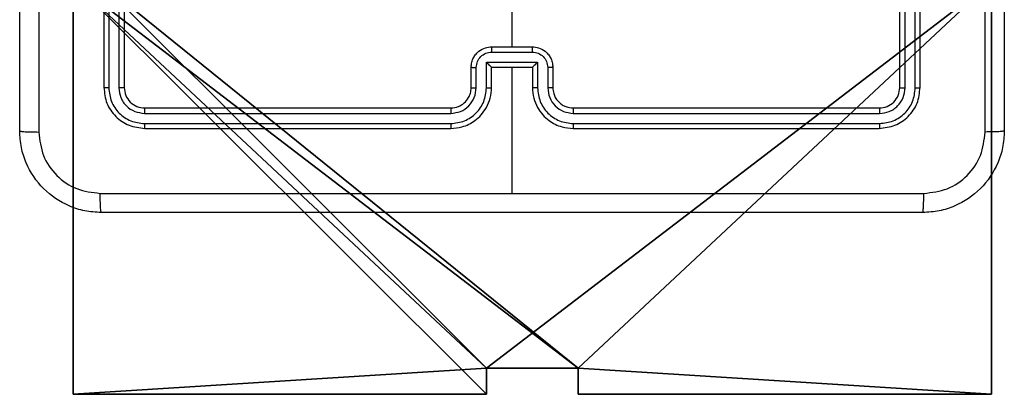
# Model space of a CAD drawing. Units: centimetres. Extents: x -389 to 431, y -325 to 329.
# Drawn here: x -204 to -195, y 51 to 54 of the extents above; entities that cross this region are included whole.
import ezdxf

# ---------------------------------------------------------------- set-up
doc = ezdxf.new("R2010")
doc.units = ezdxf.units.CM
doc.header["$LTSCALE"] = 2.54
doc.layers.get('0').update_dxf_attribs({"true_color": 0xff5454})
doc.layers.add('VP-EQ', color=7, linetype='Continuous', true_color=0x8a3492)

# ---------------------------------------------------------------- blocks, each defined once
blk = doc.blocks.new('Komponent_46')
at = {"color": 0}
for p, q in [((0, 9, 188.2241), (4.0498, 9, 188.2241)), ((0, 4.95, 188.2241), (0, 9, 188.2241)), ((0, 9, -10), (4.0498, 9, -10)), ((0, 4.95, -10), (0, 9, -10)), ((0, 9, -10), (0, 9, 188.2241)), ((0, 9, 188.2241), (4.0498, 9, 188.2241)), ((0, 9, -10), (4.0498, 9, -10)), ((0, 4.95, 188.2241), (0, 9, 188.2241)), ((0, 9, -10), (0, 9, 188.2241)), ((0, 4.95, -10), (0, 9, -10)), ((4.0498, 9, 188.2241), (4.0498, 8.7424, 188.2241)), ((4.0498, 9, -10), (4.0498, 8.7424, -10)), ((4.0498, 9, -10), (4.0498, 8.7424, -10)), ((4.0498, 9, -10), (4.0498, 9, 188.2241)), ((4.0498, 9, 188.2241), (4.0498, 8.7424, 188.2241)), ((4.0498, 9, -10), (4.0498, 9, 188.2241)), ((4.9498, 9, 188.2241), (9, 9, 188.2241)), ((4.9498, 9, 188.2241), (4.9498, 8.7424, 188.2241)), ((4.9498, 9, -10), (4.9498, 8.7424, -10)), ((4.9498, 9, -10), (9, 9, -10)), ((4.9498, 9, 188.2241), (4.9498, 8.7424, 188.2241)), ((4.9498, 9, -10), (4.9498, 9, 188.2241)), ((4.9498, 9, -10), (4.9498, 8.7424, -10)), ((4.9498, 9, -10), (4.9498, 9, 188.2241)), ((4.9498, 9, 188.2241), (9, 9, 188.2241)), ((4.9498, 9, -10), (9, 9, -10)), ((9, 9, 188.2241), (9, 4.9502, 188.2241)), ((9, 9, -10), (9, 4.9502, -10)), ((9, 9, -10), (9, 9, 188.2241)), ((9, 9, -10), (9, 4.9502, -10)), ((9, 9, -10), (9, 9, 188.2241)), ((9, 9, 188.2241), (9, 4.9502, 188.2241)), ((4.0498, 8.7424, 188.2241), (4.9498, 8.7424, 188.2241)), ((4.0498, 8.7424, -10), (4.9498, 8.7424, -10)), ((4.0498, 8.7424, -10), (4.0498, 8.7424, 188.2241)), ((4.0498, 8.7424, -10), (4.0498, 8.7424, 188.2241)), ((4.0498, 8.7424, 188.2241), (4.9498, 8.7424, 188.2241)), ((4.0498, 8.7424, -10), (4.9498, 8.7424, -10)), ((4.9498, 8.7424, -10), (4.9498, 8.7424, 188.2241)), ((4.9498, 8.7424, -10), (4.9498, 8.7424, 188.2241)), ((0, 4.95, 188.2241), (0.2576, 4.95, 188.2241)), ((0, 4.95, -10), (0.2576, 4.95, -10)), ((0, 4.95, -10), (0, 4.95, 188.2241)), ((0, 4.95, 188.2241), (0.2576, 4.95, 188.2241)), ((0, 4.95, -10), (0, 4.95, 188.2241)), ((0, 4.95, -10), (0.2576, 4.95, -10)), ((0.2576, 4.05, 188.2241), (0.2576, 4.95, 188.2241)), ((0.2576, 4.05, -10), (0.2576, 4.95, -10)), ((0.2576, 4.05, 188.2241), (0.2576, 4.95, 188.2241)), ((0.2576, 4.95, -10), (0.2576, 4.95, 188.2241)), ((0.2576, 4.05, -10), (0.2576, 4.95, -10)), ((0.2576, 4.95, -10), (0.2576, 4.95, 188.2241)), ((8.7424, 4.0502, 188.2241), (8.7424, 4.9502, 188.2241)), ((8.7424, 4.9502, 188.2241), (9, 4.9502, 188.2241)), ((8.7424, 4.9502, -10), (9, 4.9502, -10)), ((8.7424, 4.0502, -10), (8.7424, 4.9502, -10)), ((8.7424, 4.9502, 188.2241), (9, 4.9502, 188.2241)), ((8.7424, 4.9502, -10), (8.7424, 4.9502, 188.2241)), ((8.7424, 4.9502, -10), (9, 4.9502, -10)), ((8.7424, 4.0502, -10), (8.7424, 4.9502, -10)), ((8.7424, 4.9502, -10), (8.7424, 4.9502, 188.2241)), ((8.7424, 4.0502, 188.2241), (8.7424, 4.9502, 188.2241)), ((9, 4.9502, -10), (9, 4.9502, 188.2241)), ((9, 4.9502, -10), (9, 4.9502, 188.2241)), ((0, 4.05, 188.2241), (0.2576, 4.05, 188.2241)), ((0, 0, 188.2241), (0, 4.05, 188.2241)), ((0, 0, -10), (0, 4.05, -10)), ((0, 4.05, -10), (0.2576, 4.05, -10)), ((0, 4.05, -10), (0, 4.05, 188.2241)), ((0, 4.05, 188.2241), (0.2576, 4.05, 188.2241)), ((0, 4.05, -10), (0.2576, 4.05, -10)), ((0, 0, 188.2241), (0, 4.05, 188.2241)), ((0, 4.05, -10), (0, 4.05, 188.2241)), ((0, 0, -10), (0, 4.05, -10)), ((0.2576, 4.05, -10), (0.2576, 4.05, 188.2241)), ((0.2576, 4.05, -10), (0.2576, 4.05, 188.2241)), ((8.7424, 4.0502, 188.2241), (9, 4.0502, 188.2241)), ((8.7424, 4.0502, -10), (9, 4.0502, -10)), ((8.7424, 4.0502, -10), (8.7424, 4.0502, 188.2241)), ((8.7424, 4.0502, -10), (8.7424, 4.0502, 188.2241)), ((8.7424, 4.0502, 188.2241), (9, 4.0502, 188.2241)), ((8.7424, 4.0502, -10), (9, 4.0502, -10)), ((9, 4.0502, 188.2241), (9, 0, 188.2241)), ((9, 4.0502, -10), (9, 0, -10)), ((9, 4.0502, -10), (9, 0, -10)), ((9, 4.0502, -10), (9, 4.0502, 188.2241)), ((9, 4.0502, 188.2241), (9, 0, 188.2241)), ((9, 4.0502, -10), (9, 4.0502, 188.2241)), ((4.05, 0.2576, 188.2241), (4.05, 0, 188.2241)), ((4.05, 0.2576, 188.2241), (4.95, 0.2576, 188.2241)), ((4.05, 0.2576, -10), (4.95, 0.2576, -10)), ((4.05, 0.2576, -10), (4.05, 0, -10)), ((4.05, 0.2576, 188.2241), (4.95, 0.2576, 188.2241)), ((4.05, 0.2576, -10), (4.05, 0.2576, 188.2241)), ((4.05, 0.2576, -10), (4.95, 0.2576, -10)), ((4.05, 0.2576, -10), (4.05, 0, -10)), ((4.05, 0.2576, -10), (4.05, 0.2576, 188.2241)), ((4.05, 0.2576, 188.2241), (4.05, 0, 188.2241)), ((4.95, 0.2576, 188.2241), (4.95, 0, 188.2241)), ((4.95, 0.2576, -10), (4.95, 0, -10)), ((4.95, 0.2576, -10), (4.95, 0.2576, 188.2241)), ((4.95, 0.2576, 188.2241), (4.95, 0, 188.2241)), ((4.95, 0.2576, -10), (4.95, 0.2576, 188.2241)), ((4.95, 0.2576, -10), (4.95, 0, -10)), ((4.05, 0, 188.2241), (0, 0, 188.2241)), ((4.05, 0, -10), (0, 0, -10)), ((0, 0, -10), (0, 0, 188.2241)), ((4.05, 0, 188.2241), (0, 0, 188.2241)), ((0, 0, -10), (0, 0, 188.2241)), ((4.05, 0, -10), (0, 0, -10)), ((4.05, 0, -10), (4.05, 0, 188.2241)), ((4.05, 0, -10), (4.05, 0, 188.2241)), ((9, 0, 188.2241), (4.95, 0, 188.2241)), ((9, 0, -10), (4.95, 0, -10)), ((9, 0, 188.2241), (4.95, 0, 188.2241)), ((4.95, 0, -10), (4.95, 0, 188.2241)), ((9, 0, -10), (4.95, 0, -10)), ((4.95, 0, -10), (4.95, 0, 188.2241)), ((9, 0, -10), (9, 0, 188.2241)), ((9, 0, -10), (9, 0, 188.2241))]:
    blk.add_line(p, q, dxfattribs=at)
at = {"color": 251, "true_color": 0x676e6c}
mesh = blk.add_polyface(dxfattribs=at)
corners = [(9, 0, 188.2241), (4.95, 0.2576, 188.2241), (4.95, 0, 188.2241), (8.7424, 4.0502, 188.2241), (9, 4.0502, 188.2241), (0, 0, 188.2241), (0.2576, 4.05, 188.2241), (0, 4.05, 188.2241), (4.05, 0, 188.2241), (0.2576, 4.95, 188.2241), (4.0498, 8.7424, 188.2241), (4.05, 0.2576, 188.2241), (4.9498, 8.7424, 188.2241), (4.9498, 9, 188.2241), (9, 9, 188.2241), (8.7424, 4.9502, 188.2241), (9, 4.9502, 188.2241), (0, 9, 188.2241), (0, 4.95, 188.2241), (4.0498, 9, 188.2241)]
mesh.append_faces([[corners[k] for k in face] for face in [(0, 1, 2), (3, 0, 4), (5, 6, 7), (14, 15, 16), (9, 17, 18)]], dxfattribs={"vtx0": -1, "color": 251})
mesh.append_faces([[corners[k] for k in face] for face in [(6, 8, 9), (10, 11, 12), (12, 1, 13), (13, 1, 14), (15, 1, 3), (17, 9, 19), (19, 9, 10)]], dxfattribs={"vtx0": -1, "vtx1": -1, "color": 251})
mesh.append_faces([[corners[k] for k in face] for face in [(1, 0, 3), (9, 8, 10), (14, 1, 15)]], dxfattribs={"vtx0": -1, "vtx1": -1, "vtx2": -1, "color": 251})
mesh.append_faces([[corners[k] for k in face] for face in [(6, 5, 8), (10, 8, 11), (12, 11, 1)]], dxfattribs={"vtx0": -1, "vtx2": -1, "color": 251})
mesh = blk.add_polyface(dxfattribs=at)
corners = [(4.0498, 9, -10), (0, 4.95, -10), (0, 9, -10), (0.2576, 4.95, -10), (0.2576, 4.05, -10), (4.9498, 8.7424, -10), (4.05, 0.2576, -10), (4.0498, 8.7424, -10), (4.95, 0.2576, -10), (0, 0, -10), (0, 4.05, -10), (4.05, 0, -10), (9, 9, -10), (4.9498, 9, -10), (4.95, 0, -10), (8.7424, 4.9502, -10), (9, 4.9502, -10), (8.7424, 4.0502, -10), (9, 0, -10), (9, 4.0502, -10)]
mesh.append_faces([[corners[k] for k in face] for face in [(0, 1, 2), (4, 9, 10), (12, 5, 13), (15, 12, 16), (18, 17, 19)]], dxfattribs={"vtx0": -1, "color": 251})
mesh.append_faces([[corners[k] for k in face] for face in [(1, 0, 3), (3, 0, 4), (5, 6, 7), (6, 5, 8), (9, 4, 11), (7, 4, 0), (11, 7, 6), (8, 12, 14), (14, 17, 18), (17, 14, 15)]], dxfattribs={"vtx0": -1, "vtx1": -1, "color": 251})
mesh.append_faces([[corners[k] for k in face] for face in [(11, 4, 7), (5, 12, 8), (14, 12, 15)]], dxfattribs={"vtx0": -1, "vtx1": -1, "vtx2": -1, "color": 251})
mesh = blk.add_polyface(dxfattribs=at)
corners = [(0, 9, 188.2241), (4.0498, 9, -10), (0, 9, -10), (4.0498, 9, 188.2241)]
mesh.append_faces([[corners[k] for k in face] for face in [(0, 1, 2), (1, 0, 3)]], dxfattribs={"vtx0": -1, "color": 251})
mesh = blk.add_polyface(dxfattribs=at)
corners = [(0, 9, 188.2241), (0, 4.95, -10), (0, 4.95, 188.2241), (0, 9, -10)]
mesh.append_faces([[corners[k] for k in face] for face in [(0, 1, 2), (1, 0, 3)]], dxfattribs={"vtx0": -1, "color": 251})
mesh = blk.add_polyface(dxfattribs=at)
corners = [(4.0498, 9, -10), (4.0498, 8.7424, 188.2241), (4.0498, 8.7424, -10), (4.0498, 9, 188.2241)]
mesh.append_faces([[corners[k] for k in face] for face in [(0, 1, 2), (1, 0, 3)]], dxfattribs={"vtx0": -1, "color": 251})
mesh = blk.add_polyface(dxfattribs=at)
corners = [(4.9498, 9, 188.2241), (4.9498, 8.7424, -10), (4.9498, 8.7424, 188.2241), (4.9498, 9, -10)]
mesh.append_faces([[corners[k] for k in face] for face in [(0, 1, 2), (1, 0, 3)]], dxfattribs={"vtx0": -1, "color": 251})
mesh = blk.add_polyface(dxfattribs=at)
corners = [(4.9498, 9, 188.2241), (9, 9, -10), (4.9498, 9, -10), (9, 9, 188.2241)]
mesh.append_faces([[corners[k] for k in face] for face in [(0, 1, 2), (1, 0, 3)]], dxfattribs={"vtx0": -1, "color": 251})
mesh = blk.add_polyface(dxfattribs=at)
corners = [(9, 9, -10), (9, 4.9502, 188.2241), (9, 4.9502, -10), (9, 9, 188.2241)]
mesh.append_faces([[corners[k] for k in face] for face in [(0, 1, 2), (1, 0, 3)]], dxfattribs={"vtx0": -1, "color": 251})
mesh = blk.add_polyface(dxfattribs=at)
corners = [(4.0498, 8.7424, 188.2241), (4.9498, 8.7424, -10), (4.0498, 8.7424, -10), (4.9498, 8.7424, 188.2241)]
mesh.append_faces([[corners[k] for k in face] for face in [(0, 1, 2), (1, 0, 3)]], dxfattribs={"vtx0": -1, "color": 251})
mesh = blk.add_polyface(dxfattribs=at)
corners = [(0.2576, 4.95, 188.2241), (0, 4.95, -10), (0.2576, 4.95, -10), (0, 4.95, 188.2241)]
mesh.append_faces([[corners[k] for k in face] for face in [(0, 1, 2), (1, 0, 3)]], dxfattribs={"vtx0": -1, "color": 251})
mesh = blk.add_polyface(dxfattribs=at)
corners = [(0.2576, 4.95, 188.2241), (0.2576, 4.05, -10), (0.2576, 4.05, 188.2241), (0.2576, 4.95, -10)]
mesh.append_faces([[corners[k] for k in face] for face in [(0, 1, 2), (1, 0, 3)]], dxfattribs={"vtx0": -1, "color": 251})
mesh = blk.add_polyface(dxfattribs=at)
corners = [(9, 4.9502, 188.2241), (8.7424, 4.9502, -10), (9, 4.9502, -10), (8.7424, 4.9502, 188.2241)]
mesh.append_faces([[corners[k] for k in face] for face in [(0, 1, 2), (1, 0, 3)]], dxfattribs={"vtx0": -1, "color": 251})
mesh = blk.add_polyface(dxfattribs=at)
corners = [(8.7424, 4.9502, -10), (8.7424, 4.0502, 188.2241), (8.7424, 4.0502, -10), (8.7424, 4.9502, 188.2241)]
mesh.append_faces([[corners[k] for k in face] for face in [(0, 1, 2), (1, 0, 3)]], dxfattribs={"vtx0": -1, "color": 251})
mesh = blk.add_polyface(dxfattribs=at)
corners = [(0, 4.05, 188.2241), (0.2576, 4.05, -10), (0, 4.05, -10), (0.2576, 4.05, 188.2241)]
mesh.append_faces([[corners[k] for k in face] for face in [(0, 1, 2), (1, 0, 3)]], dxfattribs={"vtx0": -1, "color": 251})
mesh = blk.add_polyface(dxfattribs=at)
corners = [(0, 4.05, 188.2241), (0, 0, -10), (0, 0, 188.2241), (0, 4.05, -10)]
mesh.append_faces([[corners[k] for k in face] for face in [(0, 1, 2), (1, 0, 3)]], dxfattribs={"vtx0": -1, "color": 251})
mesh = blk.add_polyface(dxfattribs=at)
corners = [(8.7424, 4.0502, 188.2241), (9, 4.0502, -10), (8.7424, 4.0502, -10), (9, 4.0502, 188.2241)]
mesh.append_faces([[corners[k] for k in face] for face in [(0, 1, 2), (1, 0, 3)]], dxfattribs={"vtx0": -1, "color": 251})
mesh = blk.add_polyface(dxfattribs=at)
corners = [(9, 4.0502, -10), (9, 0, 188.2241), (9, 0, -10), (9, 4.0502, 188.2241)]
mesh.append_faces([[corners[k] for k in face] for face in [(0, 1, 2), (1, 0, 3)]], dxfattribs={"vtx0": -1, "color": 251})
mesh = blk.add_polyface(dxfattribs=at)
corners = [(4.95, 0.2576, 188.2241), (4.05, 0.2576, -10), (4.95, 0.2576, -10), (4.05, 0.2576, 188.2241)]
mesh.append_faces([[corners[k] for k in face] for face in [(0, 1, 2), (1, 0, 3)]], dxfattribs={"vtx0": -1, "color": 251})
mesh = blk.add_polyface(dxfattribs=at)
corners = [(4.05, 0.2576, -10), (4.05, 0, 188.2241), (4.05, 0, -10), (4.05, 0.2576, 188.2241)]
mesh.append_faces([[corners[k] for k in face] for face in [(0, 1, 2), (1, 0, 3)]], dxfattribs={"vtx0": -1, "color": 251})
mesh = blk.add_polyface(dxfattribs=at)
corners = [(4.95, 0.2576, 188.2241), (4.95, 0, -10), (4.95, 0, 188.2241), (4.95, 0.2576, -10)]
mesh.append_faces([[corners[k] for k in face] for face in [(0, 1, 2), (1, 0, 3)]], dxfattribs={"vtx0": -1, "color": 251})
mesh = blk.add_polyface(dxfattribs=at)
corners = [(4.05, 0, 188.2241), (0, 0, -10), (4.05, 0, -10), (0, 0, 188.2241)]
mesh.append_faces([[corners[k] for k in face] for face in [(0, 1, 2), (1, 0, 3)]], dxfattribs={"vtx0": -1, "color": 251})
mesh = blk.add_polyface(dxfattribs=at)
corners = [(9, 0, 188.2241), (4.95, 0, -10), (9, 0, -10), (4.95, 0, 188.2241)]
mesh.append_faces([[corners[k] for k in face] for face in [(0, 1, 2), (1, 0, 3)]], dxfattribs={"vtx0": -1, "color": 251})
blk = doc.blocks.new('Grupuj_150')
at = {"color": 0}
blk.add_blockref('Komponent_46', (0.3, 0.3), dxfattribs=at)
blk = doc.blocks.new('noga_WOODEN_LOW')
at = {"color": 0}
blk.add_blockref('Grupuj_150', (0, 0), dxfattribs=at)
blk = doc.blocks.new('Grupuj_1')
at = {"color": 0}
blk.add_blockref('noga_WOODEN_LOW', (227.4463, 422.9481, 10.4087), dxfattribs=at)
blk = doc.blocks.new('RC1409_')
at = {"color": 0, "linetype": 'Continuous', "lineweight": 25}
for p, q in [((991.5606, 1472.1427), (991.5606, 1469.1427)), ((991.608, 1472.1423), (991.608, 1469.1403)), ((991.7081, 1472.1423), (991.7081, 1469.1403)), ((991.7606, 1472.1427), (991.7606, 1469.1427)), ((999.3606, 1469.1427), (999.3606, 1472.1427)), ((999.4131, 1469.1403), (999.4131, 1472.1423)), ((999.5132, 1469.1403), (999.5131, 1472.1423)), ((999.5606, 1469.1427), (999.5606, 1472.1427)), ((995.3606, 1469.5427), (995.7606, 1469.5427)), ((995.3605, 1469.4906), (995.7607, 1469.4906)), ((995.1606, 1469.1427), (995.1606, 1469.3427)), ((995.2104, 1469.1404), (995.2104, 1469.3405)), ((995.3104, 1469.3906), (995.8108, 1469.3906)), ((995.3104, 1469.1404), (995.3104, 1469.3906)), ((995.3606, 1469.3427), (995.3605, 1469.3427)), ((995.3606, 1469.1427), (995.3606, 1469.3427)), ((995.3606, 1469.3427), (995.7606, 1469.3427)), ((995.5606, 1469.3427), (995.5606, 1468.1055)), ((995.7606, 1469.3427), (995.7606, 1469.1427)), ((995.7606, 1469.3427), (995.7606, 1469.3427)), ((995.8108, 1469.3906), (995.8108, 1469.1404)), ((995.9108, 1469.3405), (995.9108, 1469.1404)), ((995.9606, 1469.3427), (995.9606, 1469.1427)), ((991.9606, 1468.9427), (994.9606, 1468.9427)), ((996.1606, 1468.9427), (999.1606, 1468.9427)), ((991.9582, 1468.8902), (994.9602, 1468.8902)), ((996.161, 1468.8902), (999.163, 1468.8902)), ((991.9582, 1468.7901), (994.9602, 1468.7901)), ((991.9606, 1468.7427), (994.9606, 1468.7427)), ((996.1606, 1468.7427), (999.1606, 1468.7427)), ((996.161, 1468.7901), (999.163, 1468.7901))]:
    blk.add_line(p, q, dxfattribs=at)
at = {"color": 0, "linetype": 'Continuous', "lineweight": 25, "flags": 128}
blk.add_lwpolyline([(995.5606, 1471.14), (995.5606, 1470.9403), (995.5606, 1470.7406), (995.5606, 1470.5409), (995.5606, 1470.3412), (995.5606, 1470.1416), (995.5606, 1469.9419), (995.5606, 1469.7423), (995.5606, 1469.5427)], dxfattribs=at)
at = {"color": 0, "linetype": 'Continuous', "lineweight": 25}
for points, knots in [([(990.7356, 1468.7177), (990.7356, 1469.6117), (990.7356, 1471.3999), (990.7356, 1474.0855), (990.7356, 1475.8737), (990.7356, 1476.7677)], [0, 0, 0, 0, 0.333296, 0.666701, 1, 1, 1, 1]), ([(990.9233, 1476.7784), (990.9233, 1475.882), (990.9234, 1474.0891), (990.9234, 1471.3963), (990.9233, 1469.6034), (990.9233, 1468.707)], [0, 0, 0, 0, 0.333336, 0.666664, 1, 1, 1, 1]), ([(1000.1979, 1468.707), (1000.1979, 1469.6034), (1000.1978, 1471.3963), (1000.1978, 1474.0891), (1000.1979, 1475.882), (1000.1979, 1476.7784)], [0, 0, 0, 0, 0.333336, 0.666664, 1, 1, 1, 1]), ([(1000.3856, 1476.7677), (1000.3856, 1475.8737), (1000.3856, 1474.0855), (1000.3856, 1471.3999), (1000.3856, 1469.6117), (1000.3856, 1468.7177)], [0, 0, 0, 0, 0.333296, 0.666701, 1, 1, 1, 1]), ([(995.1606, 1469.3427), (995.1618, 1469.3593), (995.1641, 1469.3915), (995.1816, 1469.4354), (995.206, 1469.472), (995.2438, 1469.5082), (995.2961, 1469.537), (995.3404, 1469.5409), (995.3606, 1469.5427)], [0, 0, 0, 0, 0.158462, 0.30743, 0.446896, 0.576855, 0.807275, 1, 1, 1, 1]), ([(995.3606, 1469.5427), (995.3606, 1469.5425), (995.3606, 1469.5421), (995.3605, 1469.5389), (995.3605, 1469.5341), (995.3605, 1469.5276), (995.3605, 1469.5196), (995.3605, 1469.5105), (995.3605, 1469.5007), (995.3605, 1469.494), (995.3605, 1469.4906)], [0, 0, 0, 0, 0.125043, 0.250193, 0.375254, 0.5, 0.624746, 0.749807, 0.874957, 1, 1, 1, 1]), ([(995.7607, 1469.4906), (995.7607, 1469.494), (995.7607, 1469.5007), (995.7607, 1469.5105), (995.7607, 1469.5196), (995.7607, 1469.5276), (995.7607, 1469.5341), (995.7606, 1469.5389), (995.7606, 1469.5421), (995.7606, 1469.5425), (995.7606, 1469.5427)], [0, 0, 0, 0, 0.125043, 0.250193, 0.375254, 0.5, 0.624746, 0.749807, 0.874957, 1, 1, 1, 1]), ([(995.7606, 1469.5427), (995.7808, 1469.5409), (995.8251, 1469.537), (995.8774, 1469.5082), (995.9152, 1469.472), (995.9396, 1469.4354), (995.9571, 1469.3915), (995.9594, 1469.3593), (995.9606, 1469.3427)], [0, 0, 0, 0, 0.192725, 0.423145, 0.553104, 0.69257, 0.841538, 1, 1, 1, 1]), ([(995.2104, 1469.3405), (995.2128, 1469.3601), (995.2175, 1469.3993), (995.2518, 1469.4491), (995.3015, 1469.4838), (995.3408, 1469.4883), (995.3605, 1469.4906)], [0, 0, 0, 0, 0.249939, 0.499877, 0.749566, 1, 1, 1, 1]), ([(995.7607, 1469.4906), (995.7804, 1469.4883), (995.8197, 1469.4838), (995.8694, 1469.4491), (995.9037, 1469.3993), (995.9084, 1469.3601), (995.9108, 1469.3405)], [0, 0, 0, 0, 0.250433, 0.500121, 0.750061, 1, 1, 1, 1]), ([(995.1606, 1469.3427), (995.1616, 1469.3424), (995.1635, 1469.3417), (995.1767, 1469.341), (995.1932, 1469.3406), (995.2046, 1469.3405), (995.2104, 1469.3405)], [0, 0, 0, 0, 0.279846, 0.559079, 0.779488, 1, 1, 1, 1]), ([(995.3104, 1469.3906), (995.316, 1469.3851), (995.327, 1469.3741), (995.3405, 1469.361), (995.3499, 1469.3519), (995.3556, 1469.3467), (995.3594, 1469.3433), (995.3602, 1469.3429), (995.3605, 1469.3427)], [0, 0, 0, 0, 0.251469, 0.502487, 0.646497, 0.775726, 0.892514, 1, 1, 1, 1]), ([(995.8108, 1469.3906), (995.8052, 1469.3851), (995.7942, 1469.3741), (995.7807, 1469.361), (995.7712, 1469.352), (995.7656, 1469.3467), (995.7618, 1469.3434), (995.761, 1469.3429), (995.7606, 1469.3427)], [0, 0, 0, 0, 0.251475, 0.50249, 0.646471, 0.775671, 0.892484, 1, 1, 1, 1]), ([(995.9606, 1469.3427), (995.9596, 1469.3424), (995.9577, 1469.3417), (995.9445, 1469.341), (995.928, 1469.3406), (995.9166, 1469.3405), (995.9108, 1469.3405)], [0, 0, 0, 0, 0.2798451, 0.5590796, 0.7794883, 1, 1, 1, 1]), ([(991.608, 1469.1403), (991.601, 1469.1404), (991.5869, 1469.1405), (991.5714, 1469.1411), (991.5623, 1469.1419), (991.5612, 1469.1424), (991.5606, 1469.1427)], [0, 0, 0, 0, 0.279838, 0.559146, 0.779529, 1, 1, 1, 1]), ([(991.5606, 1469.1427), (991.5666, 1469.0903), (991.5786, 1468.9855), (991.6712, 1468.8532), (991.8034, 1468.7607), (991.9082, 1468.7487), (991.9606, 1468.7427)], [0, 0, 0, 0, 0.250151, 0.500128, 0.750041, 1, 1, 1, 1]), ([(991.608, 1469.1403), (991.6135, 1469.0946), (991.6246, 1469.0033), (991.6918, 1468.9057), (991.7621, 1468.8475), (991.8434, 1468.8031), (991.9123, 1468.7953), (991.9582, 1468.7901)], [0, 0, 0, 0, 0.249619, 0.499221, 0.623817, 0.749846, 1, 1, 1, 1]), ([(991.7606, 1469.1427), (991.7596, 1469.1423), (991.7575, 1469.1416), (991.7434, 1469.1408), (991.726, 1469.1404), (991.714, 1469.1403), (991.7081, 1469.1403)], [0, 0, 0, 0, 0.2798433, 0.5590046, 0.7794469, 1, 1, 1, 1]), ([(991.7081, 1469.1403), (991.7118, 1469.1076), (991.7173, 1469.0583), (991.749, 1469.0003), (991.7906, 1468.95), (991.8603, 1468.902), (991.9256, 1468.8941), (991.9582, 1468.8902)], [0, 0, 0, 0, 0.250153, 0.37617, 0.500781, 0.750383, 1, 1, 1, 1]), ([(991.7606, 1469.1427), (991.7636, 1469.1165), (991.7696, 1469.0641), (991.8159, 1468.9979), (991.882, 1468.9517), (991.9344, 1468.9457), (991.9606, 1468.9427)], [0, 0, 0, 0, 0.250209, 0.500129, 0.749985, 1, 1, 1, 1]), ([(994.9602, 1468.7901), (995.0061, 1468.7953), (995.0752, 1468.8032), (995.1564, 1468.8476), (995.2267, 1468.9058), (995.2939, 1469.0033), (995.3049, 1469.0947), (995.3104, 1469.1404)], [0, 0, 0, 0, 0.250115, 0.3764092, 0.5007568, 0.7503773, 1, 1, 1, 1]), ([(994.9602, 1468.8902), (994.993, 1468.894), (995.0586, 1468.9017), (995.1413, 1468.9594), (995.1984, 1469.0424), (995.2064, 1469.1077), (995.2104, 1469.1404)], [0, 0, 0, 0, 0.2504326, 0.5001248, 0.7500639, 1, 1, 1, 1]), ([(994.9606, 1468.7427), (994.9977, 1468.7457), (995.082, 1468.7526), (995.1843, 1468.805), (995.2622, 1468.8751), (995.3144, 1468.9489), (995.3528, 1469.04), (995.3579, 1469.1076), (995.3606, 1469.1427)], [0, 0, 0, 0, 0.177153, 0.402393, 0.533642, 0.677001, 0.832458, 1, 1, 1, 1]), ([(994.9606, 1468.9427), (994.9863, 1468.9456), (995.0342, 1468.9509), (995.0953, 1468.9899), (995.1338, 1469.0375), (995.1564, 1469.0903), (995.1591, 1469.1243), (995.1606, 1469.1427)], [0, 0, 0, 0, 0.244394, 0.456893, 0.674663, 0.824015, 1, 1, 1, 1]), ([(995.1606, 1469.1427), (995.1614, 1469.1424), (995.1629, 1469.1418), (995.1743, 1469.141), (995.1908, 1469.1405), (995.2038, 1469.1404), (995.2104, 1469.1404)], [0, 0, 0, 0, 0.250169, 0.5, 0.749831, 1, 1, 1, 1]), ([(995.3104, 1469.1404), (995.317, 1469.1404), (995.3301, 1469.1405), (995.3467, 1469.141), (995.3582, 1469.1418), (995.3598, 1469.1424), (995.3606, 1469.1427)], [0, 0, 0, 0, 0.250173, 0.5, 0.749827, 1, 1, 1, 1]), ([(995.8108, 1469.1404), (995.8042, 1469.1404), (995.7911, 1469.1405), (995.7744, 1469.141), (995.7629, 1469.1418), (995.7614, 1469.1424), (995.7606, 1469.1427)], [0, 0, 0, 0, 0.2501714, 0.5, 0.7498286, 1, 1, 1, 1]), ([(995.7606, 1469.1427), (995.7633, 1469.1076), (995.7684, 1469.04), (995.8067, 1468.9489), (995.859, 1468.8751), (995.9369, 1468.805), (996.0392, 1468.7526), (996.1235, 1468.7457), (996.1606, 1468.7427)], [0, 0, 0, 0, 0.167542, 0.322999, 0.466358, 0.597607, 0.822847, 1, 1, 1, 1]), ([(995.8108, 1469.1404), (995.8163, 1469.0947), (995.8273, 1469.0033), (995.8945, 1468.9058), (995.9647, 1468.8476), (996.0459, 1468.8032), (996.1151, 1468.7953), (996.161, 1468.7901)], [0, 0, 0, 0, 0.24962, 0.499238, 0.623577, 0.749883, 1, 1, 1, 1]), ([(995.9606, 1469.1427), (995.9598, 1469.1424), (995.9583, 1469.1418), (995.9469, 1469.141), (995.9304, 1469.1405), (995.9173, 1469.1404), (995.9108, 1469.1404)], [0, 0, 0, 0, 0.250168, 0.5, 0.749832, 1, 1, 1, 1]), ([(995.9108, 1469.1404), (995.9146, 1469.1076), (995.9222, 1469.0421), (995.9799, 1468.9594), (996.0629, 1468.9022), (996.1283, 1468.8942), (996.161, 1468.8902)], [0, 0, 0, 0, 0.2504545, 0.5001496, 0.7500978, 1, 1, 1, 1]), ([(995.9606, 1469.1427), (995.9622, 1469.1231), (995.965, 1469.0897), (995.9816, 1469.0517), (995.9932, 1469.033), (995.9981, 1469.0261), (995.9986, 1469.0254), (995.9988, 1469.0252), (995.9988, 1469.0251), (995.9988, 1469.0251), (995.9988, 1469.0251), (996.0056, 1469.0158), (996.0222, 1468.9966), (996.0526, 1468.9729), (996.0986, 1468.9491), (996.1362, 1468.9452), (996.1606, 1468.9427)], [0, 0, 0, 0, 0.1873, 0.318206, 0.392459, 0.39775, 0.400062, 0.400335, 0.400471, 0.400488, 0.400496, 0.400499, 0.510613, 0.642546, 0.768246, 1, 1, 1, 1]), ([(999.1606, 1468.9427), (999.1868, 1468.9457), (999.2392, 1468.9517), (999.3053, 1468.9979), (999.3516, 1469.0641), (999.3576, 1469.1165), (999.3606, 1469.1427)], [0, 0, 0, 0, 0.250015, 0.499871, 0.749791, 1, 1, 1, 1]), ([(999.1606, 1468.7427), (999.213, 1468.7487), (999.3178, 1468.7607), (999.45, 1468.8532), (999.5426, 1468.9855), (999.5546, 1469.0903), (999.5606, 1469.1427)], [0, 0, 0, 0, 0.2499585, 0.4998715, 0.7498488, 1, 1, 1, 1]), ([(999.163, 1468.7901), (999.2086, 1468.7956), (999.3, 1468.8067), (999.3976, 1468.8739), (999.4558, 1468.9442), (999.5002, 1469.0255), (999.508, 1469.0944), (999.5132, 1469.1403)], [0, 0, 0, 0, 0.2496191, 0.4992203, 0.6238166, 0.7498454, 1, 1, 1, 1]), ([(999.163, 1468.8902), (999.1957, 1468.8939), (999.245, 1468.8994), (999.303, 1468.9311), (999.3533, 1468.9727), (999.4013, 1469.0424), (999.4092, 1469.1077), (999.4131, 1469.1403)], [0, 0, 0, 0, 0.250153, 0.37617, 0.500781, 0.750382, 1, 1, 1, 1]), ([(999.3606, 1469.1427), (999.3616, 1469.1423), (999.3637, 1469.1416), (999.3778, 1469.1408), (999.3952, 1469.1404), (999.4072, 1469.1403), (999.4131, 1469.1403)], [0, 0, 0, 0, 0.2798434, 0.5590046, 0.7794469, 1, 1, 1, 1]), ([(999.5132, 1469.1403), (999.5202, 1469.1404), (999.5343, 1469.1405), (999.5498, 1469.1411), (999.5589, 1469.1419), (999.56, 1469.1424), (999.5606, 1469.1427)], [0, 0, 0, 0, 0.279838, 0.559146, 0.779529, 1, 1, 1, 1]), ([(991.9606, 1468.9427), (991.9602, 1468.9417), (991.9595, 1468.9396), (991.9587, 1468.9255), (991.9583, 1468.9081), (991.9582, 1468.8961), (991.9582, 1468.8902)], [0, 0, 0, 0, 0.279843, 0.559004, 0.779447, 1, 1, 1, 1]), ([(994.9606, 1468.9427), (994.9606, 1468.9425), (994.9605, 1468.9421), (994.9604, 1468.9389), (994.9604, 1468.934), (994.9603, 1468.9274), (994.9603, 1468.9193), (994.9602, 1468.9102), (994.9602, 1468.9004), (994.9602, 1468.8936), (994.9602, 1468.8902)], [0, 0, 0, 0, 0.125044, 0.250195, 0.375257, 0.5, 0.624743, 0.749805, 0.874956, 1, 1, 1, 1]), ([(996.1606, 1468.9427), (996.1606, 1468.9425), (996.1607, 1468.9421), (996.1607, 1468.9389), (996.1608, 1468.934), (996.1609, 1468.9274), (996.1609, 1468.9193), (996.161, 1468.9102), (996.161, 1468.9004), (996.161, 1468.8936), (996.161, 1468.8902)], [0, 0, 0, 0, 0.125044, 0.250192, 0.375253, 0.5, 0.624747, 0.749808, 0.874956, 1, 1, 1, 1]), ([(999.1606, 1468.9427), (999.161, 1468.9417), (999.1617, 1468.9396), (999.1625, 1468.9255), (999.1629, 1468.9081), (999.1629, 1468.8961), (999.163, 1468.8902)], [0, 0, 0, 0, 0.279843, 0.559004, 0.779447, 1, 1, 1, 1]), ([(991.9582, 1468.7901), (991.9583, 1468.7831), (991.9584, 1468.769), (991.959, 1468.7535), (991.9598, 1468.7444), (991.9603, 1468.7433), (991.9606, 1468.7427)], [0, 0, 0, 0, 0.2798379, 0.5591463, 0.7795289, 1, 1, 1, 1]), ([(994.9602, 1468.7901), (994.9602, 1468.7839), (994.9602, 1468.7713), (994.9603, 1468.7556), (994.9604, 1468.7449), (994.9605, 1468.7434), (994.9606, 1468.7427)], [0, 0, 0, 0, 0.25015, 0.5, 0.74985, 1, 1, 1, 1]), ([(996.161, 1468.7901), (996.161, 1468.7839), (996.161, 1468.7713), (996.1609, 1468.7556), (996.1607, 1468.7449), (996.1606, 1468.7434), (996.1606, 1468.7427)], [0, 0, 0, 0, 0.250147, 0.5, 0.749853, 1, 1, 1, 1]), ([(999.163, 1468.7901), (999.1629, 1468.7831), (999.1628, 1468.769), (999.1621, 1468.7535), (999.1614, 1468.7444), (999.1609, 1468.7433), (999.1606, 1468.7427)], [0, 0, 0, 0, 0.279838, 0.559146, 0.779529, 1, 1, 1, 1]), ([(990.7356, 1468.7177), (990.7385, 1468.7164), (990.7444, 1468.7137), (990.7867, 1468.7102), (990.8484, 1468.7077), (990.8983, 1468.7072), (990.9233, 1468.707)], [0, 0, 0, 0, 0.2499394, 0.4998734, 0.7495972, 1, 1, 1, 1]), ([(991.5356, 1467.9177), (991.481, 1467.9209), (991.3734, 1467.9274), (991.1732, 1467.9923), (990.9555, 1468.1378), (990.8101, 1468.3555), (990.7452, 1468.5557), (990.7388, 1468.6632), (990.7356, 1468.7177)], [0, 0, 0, 0, 0.130546, 0.257575, 0.500017, 0.742666, 0.869631, 1, 1, 1, 1]), ([(990.9233, 1468.707), (990.9323, 1468.6282), (990.9505, 1468.4707), (991.0894, 1468.2716), (991.2887, 1468.1331), (991.4461, 1468.1146), (991.5249, 1468.1054)], [0, 0, 0, 0, 0.249954, 0.500054, 0.749966, 1, 1, 1, 1]), ([(1000.3856, 1468.7177), (1000.3823, 1468.6631), (1000.3759, 1468.5555), (1000.311, 1468.3553), (1000.1655, 1468.1376), (999.9478, 1467.9922), (999.7476, 1467.9273), (999.6401, 1467.9209), (999.5856, 1467.9177)], [0, 0, 0, 0, 0.130546, 0.257575, 0.500017, 0.742666, 0.869631, 1, 1, 1, 1]), ([(999.5963, 1468.1054), (999.675, 1468.1144), (999.8326, 1468.1326), (1000.0317, 1468.2715), (1000.1702, 1468.4709), (1000.1887, 1468.6283), (1000.1979, 1468.707)], [0, 0, 0, 0, 0.249954, 0.500054, 0.749966, 1, 1, 1, 1]), ([(1000.3856, 1468.7177), (1000.3828, 1468.7164), (1000.3772, 1468.7136), (1000.3344, 1468.7102), (1000.2726, 1468.7077), (1000.2228, 1468.7072), (1000.1979, 1468.707)], [0, 0, 0, 0, 0.2504025, 0.5001264, 0.7500606, 1, 1, 1, 1]), ([(991.5249, 1468.1054), (992.1971, 1468.1054), (993.5416, 1468.1055), (994.8876, 1468.1055), (995.5606, 1468.1055)], [0, 0, 0, 0, 0.500008, 1, 1, 1, 1]), ([(991.5356, 1467.9177), (991.5342, 1467.9205), (991.5315, 1467.9261), (991.5281, 1467.9689), (991.5256, 1468.0307), (991.5251, 1468.0805), (991.5249, 1468.1054)], [0, 0, 0, 0, 0.250402, 0.500126, 0.750061, 1, 1, 1, 1]), ([(995.5606, 1468.1055), (996.2336, 1468.1055), (997.5795, 1468.1055), (998.924, 1468.1054), (999.5963, 1468.1054)], [0, 0, 0, 0, 0.499992, 1, 1, 1, 1]), ([(999.5856, 1467.9177), (999.5869, 1467.9206), (999.5896, 1467.9265), (999.5931, 1467.9688), (999.5956, 1468.0305), (999.5961, 1468.0804), (999.5963, 1468.1054)], [0, 0, 0, 0, 0.2499394, 0.4998734, 0.7495972, 1, 1, 1, 1]), ([(999.5856, 1467.9177), (998.6916, 1467.9177), (996.9034, 1467.9177), (994.2178, 1467.9177), (992.4296, 1467.9177), (991.5356, 1467.9177)], [0, 0, 0, 0, 0.333296, 0.666701, 1, 1, 1, 1])]:
    blk.add_open_spline(points, degree=3, knots=knots, dxfattribs=at)
blk = doc.blocks.new('RC1409_2D')
at = {"color": 0}
blk.add_blockref('RC1409_', (-710.4527, -1024.3086), dxfattribs=at)

msp = doc.modelspace()

# ---------------------------------------------------------------- block references
at = {"color": 0, "rotation": 90.00000000000001}
msp.add_blockref('Grupuj_1', (228.4899, -177.0085), dxfattribs=at)
at = {"layer": 'VP-EQ', "color": 0}
msp.add_blockref('RC1409_2D', (-484.5655, -391.0877), dxfattribs=at)

doc.saveas('drawing.dxf')
